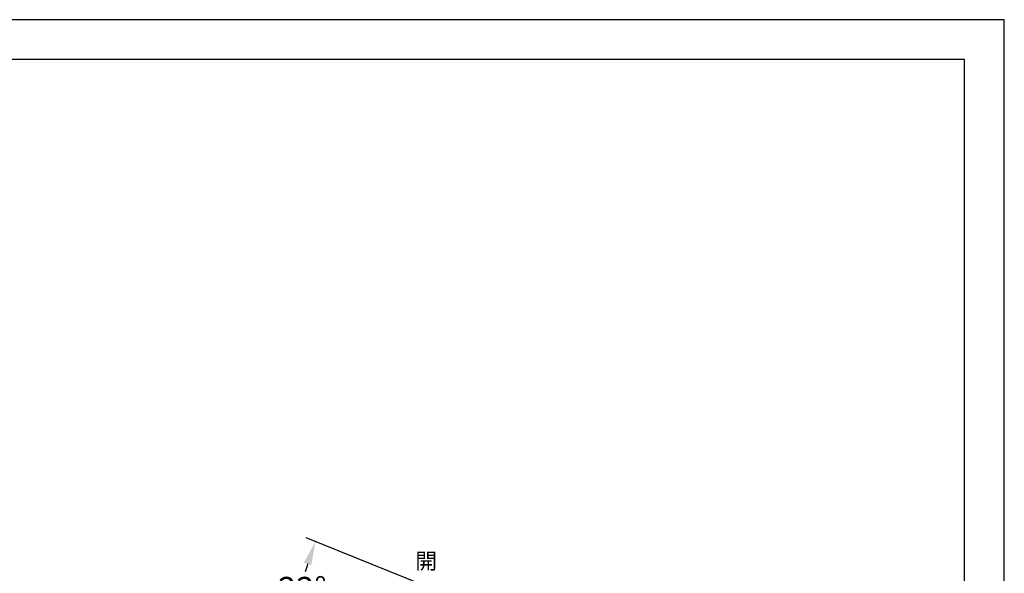
# Model space of a CAD drawing. Units: millimetres. Extents: x 0 to 210, y 0 to 297.
# Drawn here: x 87 to 210, y 228 to 297 of the extents above; entities that cross this region are included whole.
import ezdxf

# ---------------------------------------------------------------- set-up
doc = ezdxf.new("R2010")
doc.units = ezdxf.units.MM
doc.header["$PDMODE"] = 3
doc.layers.add('標註線', color=3, linetype='Continuous', lineweight=13)
doc.layers.add('繪圖線', color=7, linetype='Continuous')
doc.styles.get("Standard").update_dxf_attribs({"font": 'msjh_0.ttf'})
doc.dimstyles.new('ISO-25', dxfattribs={"dimtxt": 3, "dimasz": 3, "dimexe": 1.25, "dimexo": 0.625, "dimtad": 1, "dimtih": 1, "dimtoh": 1, "dimdec": 0, "dimlfac": 4, "dimdsep": 46, "dimtxsty": 'Standard', "dimcen": 2.5, "dimclrd": 3, "dimclre": 3, "dimclrt": 2, "dimadec": 0, "dimazin": 2, "dimtfac": 1, "dimtdec": 0, "dimtmove": 1, "dimatfit": 3, "dimfxl": 0, "dimarcsym": 0})

# ---------------------------------------------------------------- blocks, each defined once
blk = doc.blocks.new('*D44')
at = {"layer": 'Defpoints', "color": 0}
for p in [(137.66, 225.94), (121.46, 223.24), (146.93, 222.2), (135.17, 218.92), (148.59, 218.92)]:
    blk.add_point(p, dxfattribs=at)
at = {"layer": '繪圖線', "color": 3, "lineweight": -2}
for p, q in [((137.08, 226.17), (122.49, 232.07)), ((134.54, 218.92), (119.93, 218.92))]:
    blk.add_line(p, q, dxfattribs=at)
for start, end in [(163.0775, 164.8186), (172.2479, 174.9225)]:
    blk.add_arc((155.05, 218.92), 33.86, start, end, dxfattribs=at)
at = {"layer": '繪圖線', "color": 3}
for points in [[(122.18, 228.94), (123.12, 228.61), (123.65, 231.6)], [(121.82, 221.89), (120.82, 221.94), (121.18, 218.92)]]:
    blk.add_solid(points, dxfattribs=at)
at = {"layer": '繪圖線', "color": 2, "insert": (118.97, 227.16), "char_height": 3, "attachment_point": 1}
blk.add_mtext('22°', dxfattribs=at)

msp = doc.modelspace()

# ---------------------------------------------------------------- linework, layer by layer
msp.add_lwpolyline([(0, 0), (210, 0), (210, 297), (0, 297)], close=True)
at = {"lineweight": 30}
msp.add_lwpolyline([(5, 5), (205, 5), (205, 292), (5, 292)], close=True, dxfattribs=at)

# ---------------------------------------------------------------- texts
at = {"layer": '標註線', "color": 6}
msp.add_text('開', height=2, dxfattribs=at).set_placement((136.15, 228.14))

# ---------------------------------------------------------------- dimensions: what is measured, and where the dimension line sits
at = {"layer": '繪圖線'}
dim = msp.add_angular_dim_2l(base=(121.46, 223.24), line1=((137.66, 225.94), (146.93, 222.2)), line2=((135.17, 218.92), (148.59, 218.92)), dimstyle='ISO-25', dxfattribs=at)
dim.commit()
dim.dimension.update_dxf_attribs({"geometry": '*D44', "text_midpoint": (121.86, 225.63), "dimtype": 162})

doc.saveas('drawing.dxf')
